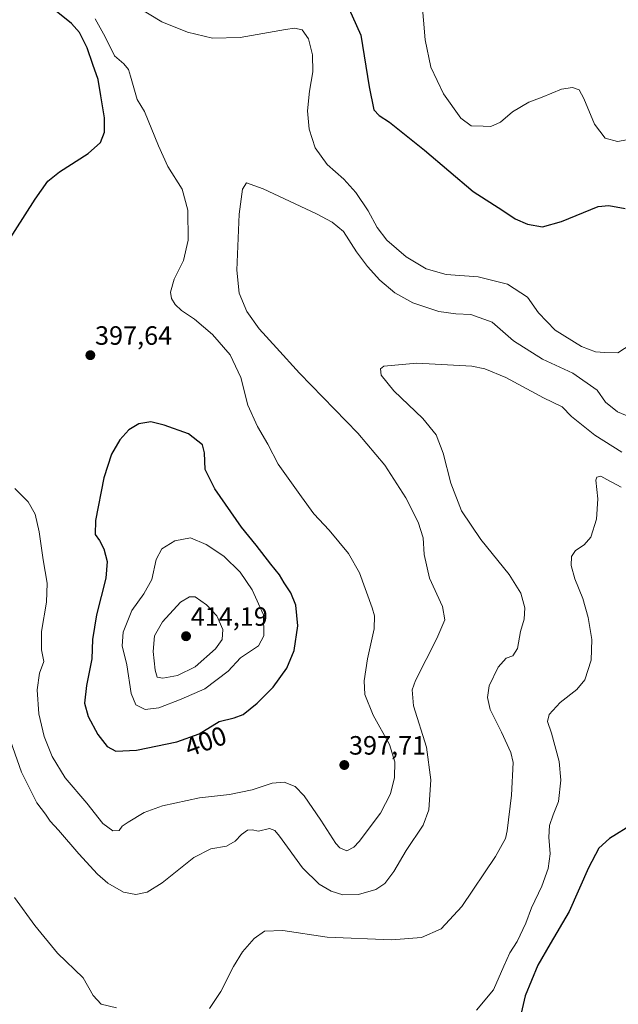
# Model space of a CAD drawing. Units: metres. Extents: x 618817 to 622301, y 4662351 to 4664722.
# Drawn here: x 621706 to 621932, y 4663750 to 4664122 of the extents above; entities that cross this region are included whole.
import ezdxf
from ezdxf.enums import TextEntityAlignment as Align

# ---------------------------------------------------------------- set-up
doc = ezdxf.new("R2010")
doc.units = ezdxf.units.M
doc.header["$MEASUREMENT"] = 0
for name, color, linetype, lineweight in [('Carátula', 7, 'Continuous', 5), ('Curva de nivel maestra', 36, 'Continuous', 30), ('Curva de nivel normal', 36, 'Continuous', 0), ('Punto de cota en terreno', 7, 'Continuous', 0), ('Rótulo de curva de nivel directora', 19, 'Continuous', 0), ('Rótulo de punto de cota en terreno', 19, 'Continuous', 0)]:
    doc.layers.add(name, color=color, linetype=linetype, lineweight=lineweight)
doc.styles.add('Arial', font='txt', dxfattribs={"height": 0.2})

# ---------------------------------------------------------------- blocks, each defined once
blk = doc.blocks.new('*U162')
at = {"layer": 'Curva de nivel normal', "color": 36, "linetype": 'Continuous', "lineweight": 0}
for points in [[(621704.27, 4663944.87, 395), (621709.38, 4663939.82, 395), (621711.97, 4663935.18, 395), (621713.51, 4663928.44, 395), (621715.04, 4663917.9, 395), (621716.48, 4663909.02, 395), (621716.19, 4663901.9, 395), (621714.42, 4663890.78, 395), (621714.4, 4663883.9, 395), (621715.18, 4663879.45, 395), (621713.59, 4663875.08, 395), (621712.67, 4663868.74, 395), (621713.41, 4663859.65, 395), (621715.43, 4663851.06, 395), (621718.36, 4663843.53, 395), (621723.33, 4663835.5, 395), (621731.44, 4663825.91, 395), (621737.55, 4663818.24, 395), (621741.37, 4663815.49, 395), (621743.68, 4663815.6, 395), (621744.88, 4663817.17, 395), (621747.06, 4663818.77, 395), (621753.23, 4663822.34, 395), (621760.1, 4663824.92, 395), (621774.04, 4663827.98, 395), (621785.44, 4663829.14, 395), (621793.98, 4663830.91, 395), (621801.57, 4663833.42, 395), (621806.12, 4663833.81, 395), (621810.25, 4663832.22, 395), (621813.61, 4663828.73, 395), (621819.92, 4663819.52, 395), (621825.62, 4663810.64, 395), (621827.15, 4663809.02, 395), (621829.78, 4663807.9, 395), (621832.46, 4663809.27, 395), (621834.43, 4663811.38, 395), (621842.54, 4663822.11, 395), (621846.28, 4663829.44, 395), (621847.79, 4663835.55, 395), (621847.98, 4663841.49, 395), (621845.93, 4663848.11, 395), (621839.72, 4663859.19, 395), (621836.56, 4663866.92, 395), (621836.28, 4663872.2, 395), (621837.61, 4663880.44, 395), (621840.12, 4663891.74, 395), (621840.21, 4663896.7, 395), (621839.38, 4663899.74, 395), (621834.57, 4663912.99, 395), (621830.44, 4663920.29, 395), (621823.09, 4663929.13, 395), (621817.28, 4663935.26, 395), (621812.69, 4663941.73, 395), (621803.88, 4663953.99, 395), (621799.9, 4663961.59, 395), (621796.01, 4663968.32, 395), (621792.4, 4663976.37, 395), (621789.75, 4663986.86, 395), (621785.67, 4663995.42, 395), (621778.97, 4664003.07, 395), (621772.24, 4664008.9, 395), (621767.3, 4664012.14, 395), (621764.84, 4664014.34, 395), (621763.46, 4664016.62, 395), (621763.16, 4664019, 395), (621764.5, 4664023.91, 395), (621768.04, 4664031.07, 395), (621769.76, 4664038.74, 395), (621769.72, 4664050.11, 395), (621767.52, 4664058.01, 395), (621762.13, 4664066.54, 395), (621758.54, 4664074.38, 395), (621753.34, 4664087.4, 395), (621750.58, 4664091.84, 395), (621748.03, 4664100.7, 395), (621747.23, 4664103.24, 395), (621745.49, 4664105.32, 395), (621741.91, 4664108.41, 395), (621738.42, 4664115.59, 395), (621734.6, 4664122.43, 395)], [(621750.23, 4664127.09, 395), (621759.85, 4664121.26, 395), (621769.6, 4664117.32, 395), (621778.96, 4664115.12, 395), (621789.5, 4664115.33, 395), (621806.55, 4664118.38, 395), (621809.94, 4664118.79, 395), (621812.94, 4664118.2, 395), (621815.28, 4664114.8, 395), (621816.8, 4664108.72, 395), (621816.89, 4664102.39, 395), (621815.63, 4664094.99, 395), (621814.95, 4664087.55, 395), (621815.52, 4664080.63, 395), (621817.77, 4664073.62, 395), (621822.33, 4664067.37, 395), (621828.59, 4664061.72, 395), (621833.12, 4664056.78, 395), (621837.81, 4664049.82, 395), (621841.3, 4664043.46, 395), (621844.89, 4664038.72, 395), (621852.19, 4664032.36, 395), (621859.74, 4664027.9, 395), (621867.32, 4664025.79, 395), (621879.44, 4664024.8, 395), (621890.5, 4664022.12, 395), (621898.13, 4664017.22, 395), (621902.2, 4664011.18, 395), (621908.49, 4664004.66, 395), (621918.5, 4663998.47, 395), (621923.76, 4663996.46, 395), (621927.31, 4663996.26, 395), (621932.17, 4663996.17, 395), (621937.22, 4663999.38, 395)]]:
    blk.add_polyline3d(points, dxfattribs=at)
blk = doc.blocks.new('*U168')
at = {"layer": 'Curva de nivel normal', "color": 36, "linetype": 'Continuous', "lineweight": 0}
blk.add_polyline3d([(621701, 4663854.17, 390), (621706.78, 4663837.62, 390), (621712.59, 4663826.09, 390), (621715.9, 4663821.74, 390), (621717.62, 4663819.13, 390), (621720.84, 4663815.69, 390), (621728.52, 4663806.7, 390), (621735.54, 4663799.05, 390), (621739.42, 4663795.64, 390), (621745.34, 4663792.3, 390), (621750.01, 4663791.38, 390), (621754.34, 4663792.2, 390), (621760.01, 4663795.77, 390), (621771.9, 4663805.33, 390), (621778.41, 4663808.66, 390), (621784.23, 4663809.64, 390), (621787.56, 4663811.56, 390), (621789.95, 4663814.09, 390), (621792.29, 4663815.71, 390), (621794, 4663815.8, 390), (621796.45, 4663815.3, 390), (621800.56, 4663816.29, 390), (621802.62, 4663815.52, 390), (621804.29, 4663813.46, 390), (621813.01, 4663801.52, 390), (621819.28, 4663795.3, 390), (621823.82, 4663792.65, 390), (621828.23, 4663791.26, 390), (621834.21, 4663791.4, 390), (621840.79, 4663793.29, 390), (621844.12, 4663795.53, 390), (621847.52, 4663800.02, 390), (621852.26, 4663808.05, 390), (621858.64, 4663817.64, 390), (621860.74, 4663823.38, 390), (621861.49, 4663834.74, 390), (621859.88, 4663847.08, 390), (621855.03, 4663862.72, 390), (621854.44, 4663868.78, 390), (621855.74, 4663872.26, 390), (621863.77, 4663888.09, 390), (621866.8, 4663895.2, 390), (621865.92, 4663900.24, 390), (621861.09, 4663910.93, 390), (621859.06, 4663919.91, 390), (621858.58, 4663926.2, 390), (621856.8, 4663932.06, 390), (621852.04, 4663941.33, 390), (621844.15, 4663953.66, 390), (621833.89, 4663965.73, 390), (621811.93, 4663988.43, 390), (621803.17, 4663998, 390), (621796.63, 4664005.15, 390), (621791.98, 4664011.75, 390), (621789.09, 4664018.73, 390), (621788.22, 4664027.4, 390), (621789.03, 4664048.53, 390), (621790.36, 4664057.95, 390), (621791.9, 4664060.4, 390), (621798.2, 4664058.17, 390), (621818.27, 4664048.6, 390), (621824.22, 4664045.52, 390), (621828.52, 4664042.02, 390), (621833.47, 4664034.3, 390), (621837.56, 4664028.72, 390), (621842.27, 4664023.62, 390), (621847.9, 4664018.78, 390), (621854.71, 4664015.06, 390), (621864.58, 4664011.75, 390), (621871.04, 4664010.81, 390), (621876.64, 4664010.58, 390), (621884.68, 4664007.66, 390), (621892.73, 4664000.71, 390), (621903.7, 4663993.73, 390), (621915.24, 4663988.41, 390), (621924.35, 4663982.05, 390), (621927.54, 4663977.42, 390), (621932.09, 4663973.81, 390), (621936.66, 4663971.95, 390)], dxfattribs=at)
blk = doc.blocks.new('*U172')
at = {"layer": 'Curva de nivel normal', "color": 36, "linetype": 'Continuous', "lineweight": 0}
blk.add_polyline3d([(621933.45, 4663945.32, 380), (621928.09, 4663948.27, 380), (621925.8, 4663949.47, 380), (621924.29, 4663949.08, 380), (621923.88, 4663948.01, 380), (621924.71, 4663940.96, 380), (621924.13, 4663933.3, 380), (621921.99, 4663926.44, 380), (621919.52, 4663923.55, 380), (621916.16, 4663921.44, 380), (621914.74, 4663919.16, 380), (621914.64, 4663915.75, 380), (621916.03, 4663910.73, 380), (621918.99, 4663903.22, 380), (621921.03, 4663896.06, 380), (621922.44, 4663887.72, 380), (621922.12, 4663879.9, 380), (621919.69, 4663872.53, 380), (621916.71, 4663868.81, 380), (621910.48, 4663863.96, 380), (621906.23, 4663859.48, 380), (621905.62, 4663856.8, 380), (621907.13, 4663852.31, 380), (621910.01, 4663841.69, 380), (621910.72, 4663834.57, 380), (621909.82, 4663826.56, 380), (621907.76, 4663821.45, 380), (621906.43, 4663817.43, 380), (621906.2, 4663812.99, 380), (621906.62, 4663806.78, 380), (621905.84, 4663801.2, 380), (621903.45, 4663794.57, 380), (621899.65, 4663786.34, 380), (621897.42, 4663780.51, 380), (621894.13, 4663773.6, 380), (621891.4, 4663769.3, 380), (621889.08, 4663764.3, 380), (621885.21, 4663755.32, 380), (621878.85, 4663747.72, 380)], dxfattribs=at)
blk = doc.blocks.new('*U190')
at = {"layer": 'Curva de nivel normal', "color": 36, "linetype": 'Continuous', "lineweight": 0}
for points in [[(621704.13, 4663790.3, 385), (621711.87, 4663779.71, 385), (621720.37, 4663769.24, 385), (621730.07, 4663759.9, 385), (621733.91, 4663753.26, 385), (621736.87, 4663749.92, 385), (621742.67, 4663748.52, 385)], [(621777.88, 4663748.28, 385), (621782.15, 4663754.75, 385), (621786.91, 4663764.14, 385), (621790.35, 4663769.67, 385), (621794.76, 4663774.79, 385), (621798.68, 4663777.52, 385), (621805.63, 4663777.78, 385), (621822.34, 4663775.24, 385), (621846.64, 4663774.25, 385), (621858, 4663775.17, 385), (621865.45, 4663778.42, 385), (621873.19, 4663786.86, 385), (621885.96, 4663805.74, 385), (621889.73, 4663812.54, 385), (621890.42, 4663815.45, 385), (621892, 4663828.88, 385), (621892.69, 4663841.24, 385), (621891.83, 4663845.02, 385), (621888.28, 4663852.79, 385), (621883.91, 4663861.33, 385), (621882.97, 4663865.8, 385), (621883.58, 4663870.24, 385), (621886.98, 4663877.37, 385), (621890.04, 4663880.68, 385), (621892.55, 4663881.64, 385), (621894.32, 4663884.41, 385), (621895.43, 4663890.74, 385), (621896.77, 4663895.41, 385), (621897.04, 4663899.74, 385), (621895.55, 4663905.27, 385), (621891.18, 4663912.38, 385), (621880.42, 4663925.6, 385), (621873.17, 4663936.34, 385), (621869.08, 4663946.88, 385), (621866.24, 4663958.22, 385), (621863.61, 4663965.07, 385), (621858.46, 4663971.3, 385), (621847.56, 4663981.72, 385), (621842.82, 4663987.69, 385), (621842.57, 4663990.11, 385), (621843.83, 4663991.03, 385), (621856.22, 4663992.26, 385), (621877.07, 4663991.11, 385), (621881.98, 4663990.13, 385), (621889.91, 4663986.74, 385), (621904.16, 4663979.07, 385), (621911.19, 4663975.68, 385), (621914.76, 4663972.01, 385), (621923.5, 4663965.01, 385), (621933.77, 4663958.62, 385)]]:
    blk.add_polyline3d(points, dxfattribs=at)
blk = doc.blocks.new('*U194')
at = {"layer": 'Curva de nivel maestra', "color": 36, "linetype": 'Continuous', "lineweight": 30}
for points in [[(621700.59, 4664036.45, 400), (621712.02, 4664054.25, 400), (621716.8, 4664061.07, 400), (621721.21, 4664064.57, 400), (621731.95, 4664071.41, 400), (621736.72, 4664075.57, 400), (621738.22, 4664079.51, 400), (621738.22, 4664084.96, 400), (621736.83, 4664093.27, 400), (621735.84, 4664099.45, 400), (621733.72, 4664105.17, 400), (621731.6, 4664111.44, 400), (621728.72, 4664117.22, 400), (621725.76, 4664120.6, 400), (621719.26, 4664125.76, 400), (621710.81, 4664131.63, 400), (621708.52, 4664134.34, 400), (621707.48, 4664138, 400), (621701.02, 4664148.51, 400)], [(621829.03, 4664129.86, 400), (621835.11, 4664116.17, 400), (621838.28, 4664096.67, 400), (621840.03, 4664088, 400), (621842.01, 4664085.78, 400), (621845.93, 4664083.37, 400), (621859.14, 4664072.7, 400), (621877.55, 4664057.16, 400), (621888.74, 4664049.9, 400), (621893.46, 4664046.82, 400), (621898.12, 4664044.76, 400), (621903.73, 4664043.78, 400), (621910.9, 4664045.75, 400), (621924.73, 4664051.42, 400), (621928.85, 4664051.78, 400), (621934.94, 4664050.62, 400)]]:
    blk.add_polyline3d(points, dxfattribs=at)
blk = doc.blocks.new('*U198')
at = {"layer": 'Curva de nivel maestra', "color": 36, "linetype": 'Continuous', "lineweight": 30}
blk.add_polyline3d([(621946.11, 4663746.37, 375), (621946.58, 4663755.07, 375), (621946.88, 4663764.13, 375), (621948.06, 4663776.95, 375), (621948.96, 4663792.74, 375), (621950.74, 4663800.86, 375), (621955.53, 4663813.02, 375), (621959.17, 4663824.51, 375), (621960.36, 4663831.8, 375), (621960.44, 4663836.61, 375), (621959.76, 4663837.22, 375), (621958.68, 4663836.08, 375), (621952.68, 4663828.19, 375), (621947.36, 4663823.14, 375), (621938.02, 4663818.07, 375), (621929.12, 4663812.56, 375), (621925.1, 4663808.94, 375), (621921.09, 4663801.51, 375), (621913.79, 4663784.95, 375), (621906.59, 4663772.79, 375), (621901.93, 4663764.67, 375), (621897.24, 4663753.07, 375), (621892.94, 4663734.59, 375)], dxfattribs=at)
blk = doc.blocks.new('5PATER')
at = {"layer": 'Carátula', "linetype": 'Continuous', "lineweight": 5}
h = blk.add_hatch(color=250, dxfattribs=at)
edge = h.paths.add_edge_path()
edge.add_ellipse((0, 0.01), major_axis=(-1.33, -1.34), ratio=0.999422, start_angle=0, end_angle=360)

msp = doc.modelspace()

# ---------------------------------------------------------------- linework, layer by layer
at = {"layer": 'Curva de nivel maestra', "color": 36, "linetype": 'Continuous', "lineweight": 30}
msp.add_polyline3d([(621742.4, 4663845.55, 400), (621750.21, 4663845.99, 400), (621765.49, 4663849.12, 400), (621773.94, 4663852.15, 400), (621781.49, 4663856.75, 400), (621787.23, 4663858.12, 400), (621790.57, 4663859.46, 400), (621795.91, 4663863.73, 400), (621801.9, 4663869.76, 400), (621807.13, 4663876.95, 400), (621809.85, 4663883.58, 400), (621811.26, 4663892.95, 400), (621810.47, 4663900.74, 400), (621808.64, 4663905.41, 400), (621806.15, 4663909.2, 400), (621804.34, 4663912.19, 400), (621801.07, 4663916.24, 400), (621795.57, 4663923.44, 400), (621790, 4663930.26, 400), (621779.85, 4663944.74, 400), (621776.17, 4663952.08, 400), (621776.02, 4663958.36, 400), (621775.23, 4663961.36, 400), (621769.98, 4663965.49, 400), (621760.78, 4663968.84, 400), (621755.72, 4663970.05, 400), (621751.12, 4663969.25, 400), (621747.42, 4663967.08, 400), (621743.94, 4663963.24, 400), (621740.76, 4663957.88, 400), (621737.96, 4663948.86, 400), (621734.83, 4663932.74, 400), (621734.7, 4663927.41, 400), (621736.29, 4663925.24, 400), (621737.9, 4663921.98, 400), (621739.22, 4663917.28, 400), (621738.69, 4663911, 400), (621735.09, 4663897.08, 400), (621733.67, 4663887.74, 400), (621733.34, 4663880.41, 400), (621731.36, 4663870.41, 400), (621730.6, 4663863.74, 400), (621731.99, 4663858.72, 400), (621735.66, 4663851.91, 400), (621739.19, 4663847.37, 400), (621742.4, 4663845.55, 400)], dxfattribs=at)
at = {"layer": 'Curva de nivel normal', "color": 36, "linetype": 'Continuous', "lineweight": 0}
for points in [[(621858.16, 4664129.28, 405), (621859.33, 4664114.41, 405), (621861.48, 4664104.09, 405), (621866.38, 4664094.02, 405), (621872.84, 4664084.79, 405), (621876.72, 4664081.96, 405), (621881.28, 4664081.74, 405), (621884.23, 4664081.65, 405), (621887.9, 4664083.36, 405), (621892.46, 4664087.17, 405), (621898.59, 4664090.81, 405), (621903.59, 4664092.71, 405), (621910.89, 4664095.75, 405), (621915.05, 4664096.41, 405), (621917.58, 4664095.49, 405), (621919.41, 4664092.26, 405), (621923.39, 4664082.56, 405), (621927.46, 4664077.3, 405), (621932.1, 4664075.94, 405), (621937.03, 4664076.92, 405)], [(621753.49, 4663861.32, 405), (621758.7, 4663861.91, 405), (621767.11, 4663865.21, 405), (621776.12, 4663869.14, 405), (621784.9, 4663875.78, 405), (621789.57, 4663880.84, 405), (621796.35, 4663885.34, 405), (621798.44, 4663889.12, 405), (621798.24, 4663897.08, 405), (621794, 4663906.51, 405), (621789.41, 4663913.25, 405), (621783.29, 4663919.3, 405), (621776.64, 4663923.63, 405), (621770.72, 4663926.23, 405), (621764.7, 4663925.08, 405), (621759.79, 4663922.06, 405), (621757.73, 4663918.01, 405), (621756.01, 4663910.39, 405), (621753.1, 4663905.08, 405), (621748.46, 4663898.74, 405), (621745.27, 4663890.49, 405), (621744.83, 4663885.4, 405), (621746.58, 4663878.16, 405), (621748.23, 4663867.36, 405), (621750, 4663863.11, 405), (621753.49, 4663861.32, 405)], [(621760.18, 4663873.11, 410), (621765.8, 4663874.16, 410), (621772.5, 4663877.44, 410), (621780.12, 4663884.23, 410), (621782.68, 4663887.74, 410), (621782.96, 4663891.6, 410), (621780.68, 4663896.66, 410), (621776.74, 4663900.86, 410), (621772.44, 4663903.95, 410), (621770.32, 4663903.88, 410), (621766.93, 4663901.84, 410), (621760.16, 4663894.39, 410), (621757.08, 4663889.13, 410), (621756.54, 4663883.24, 410), (621757.34, 4663876.19, 410), (621758.05, 4663873.56, 410), (621760.18, 4663873.11, 410)]]:
    msp.add_polyline3d(points, dxfattribs=at)

# ---------------------------------------------------------------- block references
at = {"layer": 'Curva de nivel maestra', "color": 36, "linetype": 'Continuous', "lineweight": 30}
for name in ['*U198', '*U194']:
    msp.add_blockref(name, (0, 0), dxfattribs=at)
at = {"layer": 'Curva de nivel normal', "color": 36, "linetype": 'Continuous', "lineweight": 0}
for name in ['*U172', '*U168', '*U162', '*U190']:
    msp.add_blockref(name, (0, 0), dxfattribs=at)
at = {"layer": 'Punto de cota en terreno', "linetype": 'Continuous', "lineweight": 0}
for p in [(621732.83, 4663995.22, 397.64), (621769, 4663889, 414.19), (621828.83, 4663840.31, 397.71)]:
    msp.add_blockref('5PATER', p, dxfattribs=at)

# ---------------------------------------------------------------- texts
at = {"layer": 'Rótulo de curva de nivel directora', "color": 19, "linetype": 'Continuous', "lineweight": 0, "style": 'Arial'}
msp.add_text('400', height=7, rotation=19.7267, dxfattribs=at).set_placement((621776.39, 4663849.28), align=Align.MIDDLE_CENTER)
at = {"layer": 'Rótulo de punto de cota en terreno', "color": 19, "linetype": 'Continuous', "lineweight": 0, "style": 'Arial'}
for s, p in [('397,64', (621734.59, 4663996.98)), ('414,19', (621770.76, 4663890.76)), ('397,71', (621830.59, 4663842.07))]:
    msp.add_text(s, height=7, dxfattribs=at).set_placement(p, align=Align.BOTTOM_LEFT)

doc.saveas('drawing.dxf')
